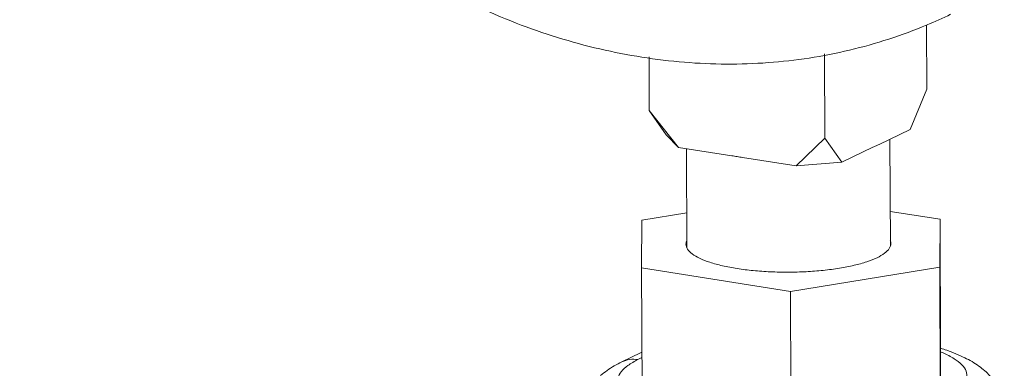
# Model space of a CAD drawing. Extents: x 1581.2 to 1628.9, y 1330.3 to 1391.8.
# Drawn here: x 1598.4 to 1601.4, y 1386.6 to 1387.6 of the extents above; entities that cross this region are included whole.
import ezdxf

# ---------------------------------------------------------------- set-up
doc = ezdxf.new("R2010")
doc.units = 0
doc.header["$MEASUREMENT"] = 0
doc.layers.add('Airlines', color=2, linetype='CONTINUOUS')

msp = doc.modelspace()

# ---------------------------------------------------------------- linework, layer by layer
at = {"layer": 'Airlines', "color": 7, "lineweight": 5}
for p, q in [((1601.1625, 1387.4008), (1601.1617, 1387.5943)), ((1600.8549, 1387.2525), (1600.8538, 1387.5069)), ((1600.3245, 1387.3359), (1600.3238, 1387.4987)), ((1601.1625, 1387.4008), (1601.1121, 1387.2791)), ((1600.3245, 1387.3359), (1600.3757, 1387.2631)), ((1600.3245, 1387.3359), (1600.4125, 1387.2248)), ((1601.0184, 1387.2339), (1601.1121, 1387.2791)), ((1600.3757, 1387.2631), (1600.4125, 1387.2248)), ((1600.8549, 1387.2525), (1600.7677, 1387.169)), ((1600.8549, 1387.2525), (1600.9061, 1387.1797)), ((1601.0511, 1387.2496), (1601.0524, 1386.9259)), ((1600.4125, 1387.2248), (1600.574, 1387.1994)), ((1600.4369, 1387.221), (1600.4382, 1386.9209)), ((1600.9061, 1387.1797), (1600.9997, 1387.2249)), ((1600.6061, 1387.1944), (1600.7677, 1387.169)), ((1600.9061, 1387.1797), (1600.7677, 1387.169)), ((1600.3025, 1387.0047), (1600.4377, 1387.0268)), ((1601.052, 1387.0313), (1601.2025, 1387.0076)), ((1600.3015, 1386.8605), (1600.3025, 1387.0047)), ((1601.2025, 1387.0076), (1601.2015, 1386.8633)), ((1601.2025, 1387.0076), (1601.2041, 1386.6023)), ((1600.3015, 1386.8605), (1600.3031, 1386.4552)), ((1600.751, 1386.7898), (1600.3015, 1386.8605)), ((1601.2015, 1386.8633), (1600.751, 1386.7898)), ((1601.2031, 1386.4576), (1601.2015, 1386.8633)), ((1600.751, 1386.7898), (1600.7526, 1386.3845)), ((1600.242, 1386.5768), (1600.2985, 1386.604)), ((1600.2905, 1386.5835), (1600.3026, 1386.5894)), ((1601.2041, 1386.6023), (1601.2032, 1386.4636))]:
    msp.add_line(p, q, dxfattribs=at)
for points, start_tangent, end_tangent in [([(1598.4239, 1389.8691), (1598.4425, 1389.5835), (1598.4956, 1389.2976), (1598.5822, 1389.017), (1598.7007, 1388.7467), (1598.8489, 1388.4919), (1599.024, 1388.2572), (1599.2228, 1388.0471), (1599.4416, 1387.8654), (1599.6763, 1387.7156), (1599.9224, 1387.6004), (1600.1756, 1387.522), (1600.4309, 1387.4819), (1600.6837, 1387.4807), (1600.9293, 1387.5186), (1601.1631, 1387.5947), (1601.2344, 1387.6269)], (0.004056, -0.999992), (0.900687, 0.434468)), ([(1601.0184, 1387.2339), (1601.0137, 1387.2316), (1601.0091, 1387.2294)], (-0.900696, -0.43445), (-0.900696, -0.43445)), ([(1601.0091, 1387.2294), (1601.0044, 1387.2271), (1600.9997, 1387.2249)], (-0.900696, -0.43445), (-0.900696, -0.43445)), ([(1600.6061, 1387.1944), (1600.5901, 1387.1969), (1600.574, 1387.1994)], (-0.987861, 0.155338), (-0.987861, 0.155338)), ([(1600.4353, 1386.9323), (1600.4399, 1386.9177), (1600.4538, 1386.9033), (1600.4765, 1386.8898), (1600.5073, 1386.8776), (1600.5454, 1386.8671), (1600.5895, 1386.8587), (1600.6383, 1386.8525), (1600.6904, 1386.8488), (1600.7441, 1386.8477), (1600.7978, 1386.8492), (1600.8499, 1386.8532), (1600.8989, 1386.8597), (1600.9431, 1386.8684), (1600.9813, 1386.8791), (1601.0123, 1386.8915)], (0.006165, -0.999981), (0.900696, 0.43445)), ([(1601.0123, 1386.8915), (1601.0352, 1386.9051), (1601.0493, 1386.9196), (1601.0541, 1386.9345), (1601.0541, 1386.9348)], (0.900696, 0.43445), (-0.006165, 0.999981)), ([(1601.2043, 1386.6176), (1601.2226, 1386.6116), (1601.2772, 1386.5891), (1601.3198, 1386.5638), (1601.353, 1386.5345), (1601.3771, 1386.5013), (1601.3915, 1386.4657), (1601.3964, 1386.4284)], (0.95506, -0.296413), (0.004056, -0.999992)), ([(1600.3019, 1386.4531), (1600.2683, 1386.4702), (1600.2448, 1386.4886), (1600.2321, 1386.5078), (1600.2304, 1386.5274), (1600.2398, 1386.5469), (1600.26, 1386.5657), (1600.2905, 1386.5835)], (-0.920263, 0.3913), (0.900696, 0.43445)), ([(1600.242, 1386.5768), (1600.2653, 1386.5838), (1600.2905, 1386.5835)], (0.900664, 0.434517), (0.987861, -0.155338)), ([(1600.2985, 1386.604), (1600.3024, 1386.6058)], (0.900696, 0.43445), (0.905216, 0.424952)), ([(1600.2985, 1386.604), (1600.3023, 1386.6057)], (0.900664, 0.434517), (0.923065, 0.384643)), ([(1601.2043, 1386.6064), (1601.2055, 1386.6059)], (0.928401, -0.37158), (0.927098, -0.374819)), ([(1601.2055, 1386.6059), (1601.2114, 1386.6035), (1601.2449, 1386.5863), (1601.2684, 1386.5679), (1601.2811, 1386.5487), (1601.2828, 1386.5291), (1601.2735, 1386.5097), (1601.2533, 1386.4908), (1601.2228, 1386.473)], (0.927098, -0.374819), (-0.900696, -0.43445)), ([(1600.1777, 1386.5355), (1600.1972, 1386.5507), (1600.242, 1386.5768)], (0.754247, 0.656591), (0.900696, 0.43445))]:
    msp.add_spline(points, degree=3, dxfattribs=dict(at, start_tangent=start_tangent, end_tangent=end_tangent))
msp.add_open_spline([(1600.4381, 1386.9437), (1600.4364, 1386.9402), (1600.4353, 1386.9363), (1600.4353, 1386.9324), (1600.4353, 1386.9323)], degree=3, knots=[0.011349067, 0.011349067, 0.011349067, 0.011349067, 0.013894481, 0.013953221, 0.013953221, 0.013953221, 0.013953221], dxfattribs=at)
msp.add_open_spline([(1601.0541, 1386.9348), (1601.0541, 1386.9378), (1601.0534, 1386.9408), (1601.0523, 1386.9437)], degree=3, dxfattribs=at)

doc.saveas('drawing.dxf')
